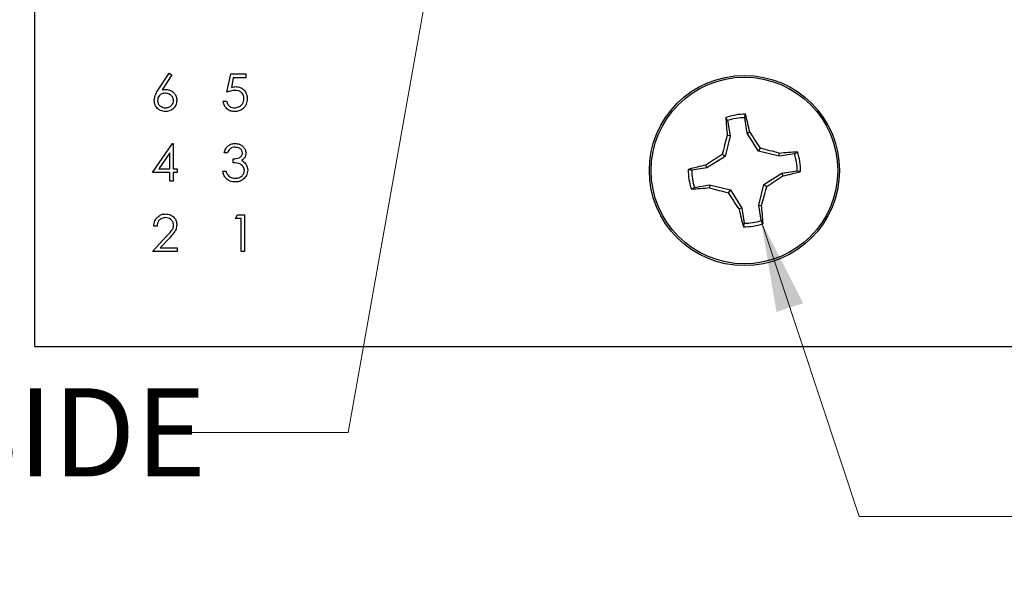
# Paper-space layout 'Sheet1(2)' of a CAD drawing. Units: inches. Extents: x 0.1 to 16.9, y 0.1 to 10.9.
# Drawn here: x 9.8 to 11.2, y 3.8 to 4.6 of the extents above; entities that cross this region are included whole.
import ezdxf

# ---------------------------------------------------------------- set-up
doc = ezdxf.new("R2010")
doc.units = ezdxf.units.IN
doc.header["$MEASUREMENT"] = 0
doc.styles.add('SLDTEXTSTYLE0', font='TXT', dxfattribs={"width": 0.75})
doc.dimstyles.new('SLDDIMSTYLE2', dxfattribs={"dimtxt": 0.125, "dimasz": 0.13, "dimexe": 0, "dimexo": 0.0625, "dimgap": 0.03125, "dimtad": 0, "dimtih": 1, "dimtoh": 1, "dimrnd": 1e-09, "dimzin": 12, "dimdsep": 46, "dimtxsty": 'SLDTEXTSTYLE0', "dimsah": 1, "dimcen": 0, "dimadec": 0, "dimazin": 3, "dimtfac": 1, "dimtofl": 0, "dimtmove": 0, "dimatfit": 3, "dimfxl": 0, "dimfrac": 2, "dimtolj": 1, "dimtzin": 12, "dimarcsym": 0})

# ---------------------------------------------------------------- blocks, each defined once
blk = doc.blocks.new('_D_18')
at = {"color": 7, "linetype": 'Continuous', "lineweight": 18}
for p, q in [((10.4632, 5.3083), (10.232, 4.0062)), ((10.232, 4.0062), (9.982, 4.0062))]:
    blk.add_line(p, q, dxfattribs=at)
blk.add_solid([(10.4632, 5.3083), (10.4208, 5.1838), (10.4602, 5.1768)], dxfattribs=at)
at = {"color": 7, "linetype": 'Continuous', "lineweight": 18, "char_height": 0.125, "attachment_point": 1, "style": 'SLDTEXTSTYLE0'}
for s, insert in [('%%c', (9.0214, 4.0668)), ('.04', (9.2099, 4.0688)), ('INSIDE', (9.4877, 4.0688))]:
    blk.add_mtext(s, dxfattribs=dict(at, insert=insert))
blk = doc.blocks.new('_D_19')
at = {"color": 7, "linetype": 'Continuous', "lineweight": 18}
for p, q in [((10.8182, 4.3068), (10.9574, 3.8871)), ((10.9574, 3.8871), (11.2074, 3.8871))]:
    blk.add_line(p, q, dxfattribs=at)
blk.add_solid([(10.8182, 4.3068), (10.8401, 4.1771), (10.8781, 4.1897)], dxfattribs=at)
at = {"color": 7, "linetype": 'Continuous', "lineweight": 18, "char_height": 0.125, "attachment_point": 1, "style": 'SLDTEXTSTYLE0'}
for s, insert in [('%%c', (11.2074, 4.047)), ('.15', (11.3959, 4.0489)), ('THRU', (11.6737, 4.0489)), ('(6 PLCS)', (11.3101, 3.8486))]:
    blk.add_mtext(s, dxfattribs=dict(at, insert=insert))

psp = doc.layouts.new('Sheet1(2)')

# ---------------------------------------------------------------- linework, layer by layer
at = {"color": 7, "linetype": 'Continuous', "lineweight": 25}
for p, q in [((9.7867, 4.128), (9.7867, 9.628)), ((9.9622, 4.4926), (9.9778, 4.5164)), ((9.9814, 4.5136), (9.9676, 4.4925)), ((9.9778, 4.5164), (9.9814, 4.5136)), ((10.0597, 4.489), (10.0651, 4.5151)), ((10.0651, 4.5151), (10.0864, 4.5151)), ((10.0687, 4.5097), (10.0659, 4.496)), ((10.0864, 4.5097), (10.0687, 4.5097)), ((10.0864, 4.5151), (10.0864, 4.5097)), ((10.0544, 4.4764), (10.0591, 4.4764)), ((10.7707, 4.449), (10.7682, 4.4533)), ((10.7707, 4.449), (10.7742, 4.4273)), ((10.7985, 4.4312), (10.795, 4.4529)), ((10.7742, 4.4273), (10.7672, 4.3978)), ((10.7742, 4.4273), (10.7702, 4.4275)), ((10.7985, 4.4312), (10.8023, 4.4326)), ((10.8144, 4.4054), (10.7985, 4.4312)), ((9.9537, 4.375), (9.9822, 4.4164)), ((9.9822, 4.4164), (9.9831, 4.4164)), ((9.9831, 4.4164), (9.9831, 4.3804)), ((10.8144, 4.4054), (10.8175, 4.4096)), ((10.8439, 4.3984), (10.8144, 4.4054)), ((9.9784, 4.403), (9.9629, 4.3804)), ((9.9784, 4.3804), (9.9784, 4.403)), ((10.0604, 4.4031), (10.0557, 4.4031)), ((10.0684, 4.389), (10.0684, 4.3944)), ((10.7672, 4.3978), (10.7413, 4.3819)), ((10.7672, 4.3978), (10.763, 4.4009)), ((10.8439, 4.3984), (10.8441, 4.4024)), ((10.8656, 4.4019), (10.8439, 4.3984)), ((10.8656, 4.4019), (10.8699, 4.4044)), ((9.9629, 4.3804), (9.9784, 4.3804)), ((9.9831, 4.3804), (9.9891, 4.3804)), ((9.9891, 4.3804), (9.9891, 4.375)), ((10.7413, 4.3819), (10.7197, 4.3784)), ((10.7413, 4.3819), (10.7399, 4.3857)), ((10.8478, 4.3741), (10.8695, 4.3776)), ((9.9784, 4.375), (9.9537, 4.375)), ((9.9784, 4.363), (9.9784, 4.375)), ((9.9891, 4.375), (9.9831, 4.375)), ((9.9831, 4.375), (9.9831, 4.363)), ((10.0537, 4.377), (10.0584, 4.377)), ((10.822, 4.3582), (10.8478, 4.3741)), ((10.8478, 4.3741), (10.8492, 4.3703)), ((9.9831, 4.363), (9.9784, 4.363)), ((10.7236, 4.3541), (10.7193, 4.3516)), ((10.7236, 4.3541), (10.7452, 4.3576)), ((10.7452, 4.3576), (10.7451, 4.3536)), ((10.7452, 4.3576), (10.7748, 4.3506)), ((10.7748, 4.3506), (10.7717, 4.3464)), ((10.7748, 4.3506), (10.7907, 4.3247)), ((10.815, 4.3286), (10.822, 4.3582)), ((10.822, 4.3582), (10.8262, 4.3551)), ((10.7907, 4.3247), (10.7869, 4.3234)), ((10.7907, 4.3247), (10.7942, 4.3031)), ((10.815, 4.3286), (10.819, 4.3285)), ((10.8185, 4.307), (10.815, 4.3286)), ((10.0717, 4.3097), (10.0748, 4.3151)), ((10.0798, 4.3097), (10.0717, 4.3097)), ((10.0748, 4.3151), (10.0844, 4.3151)), ((10.0798, 4.263), (10.0798, 4.3097)), ((10.0844, 4.3151), (10.0844, 4.263)), ((9.9604, 4.2991), (9.9557, 4.2991)), ((10.8185, 4.307), (10.821, 4.3027)), ((9.9537, 4.263), (9.9739, 4.2846)), ((9.9779, 4.2822), (9.9649, 4.2683)), ((9.9649, 4.2683), (9.9891, 4.2683)), ((9.9891, 4.2683), (9.9891, 4.263)), ((9.9891, 4.263), (9.9537, 4.263)), ((10.0844, 4.263), (10.0798, 4.263)), ((9.7867, 4.128), (12.7867, 4.128))]:
    psp.add_line(p, q, dxfattribs=at)
for radius in [0.135, 0.1325]:
    psp.add_circle((10.7946, 4.378), radius, dxfattribs=at)
for centre, radius, start, end in [((10.7946, 4.378), 0.0798, 88.9092, 109.3366), ((11.4462, 4.494), 0.6792, 183.4294, 185.6155), ((10.7946, 4.378), 0.0749, 89.6749, 108.5709), ((10.1394, 4.2841), 0.6793, 12.6303, 14.8163), ((11.5934, 4.189), 0.857, 163.84, 165.684), ((10.0951, 3.9484), 0.8571, 32.5618, 34.4058), ((10.6056, 3.5792), 0.8571, 73.84, 75.684), ((11.2243, 3.6784), 0.8572, 122.562, 124.4057), ((10.9106, 3.7263), 0.6793, 93.4296, 95.6154), ((10.7946, 4.378), 0.0749, 359.6749, 18.5709), ((10.7946, 4.378), 0.0798, 358.9092, 19.3366), ((10.8884, 3.7231), 0.679, 102.63, 104.8168), ((10.7946, 4.378), 0.0798, 178.9092, 199.3366), ((10.7946, 4.378), 0.0749, 179.6749, 198.5709), ((10.3649, 5.0776), 0.8572, 302.562, 304.4057), ((10.7007, 5.0332), 0.6793, 282.6304, 284.8163), ((10.6786, 5.0297), 0.6793, 273.4296, 275.6154), ((10.9837, 5.177), 0.8573, 253.8402, 255.6838), ((9.9957, 4.5671), 0.8572, 343.8401, 345.6839), ((11.4941, 4.8076), 0.8571, 212.5618, 214.4058), ((11.4498, 4.4719), 0.6793, 192.6304, 194.8163), ((10.143, 4.262), 0.6792, 3.4294, 5.6155), ((10.7946, 4.378), 0.0798, 268.9092, 289.3366), ((10.7946, 4.378), 0.0749, 269.6749, 288.5709)]:
    psp.add_arc(centre, radius, start, end, dxfattribs=at)
for points, knots in [([(9.9564, 4.4775), (9.9569, 4.4806), (9.9578, 4.486), (9.9609, 4.4906), (9.9622, 4.4926)], [0, 0, 0, 0, 0.558274, 1, 1, 1, 1]), ([(9.9676, 4.4925), (9.9686, 4.4927), (9.9704, 4.493), (9.9722, 4.493), (9.973, 4.493)], [0, 0, 0, 0, 0.559905, 1, 1, 1, 1]), ([(9.973, 4.493), (9.9753, 4.4928), (9.9798, 4.4923), (9.9849, 4.4881), (9.988, 4.483), (9.9883, 4.4794), (9.9884, 4.4776)], [0, 0, 0, 0, 0.279638, 0.559325, 0.779526, 1, 1, 1, 1]), ([(10.0712, 4.4917), (10.069, 4.4915), (10.0651, 4.4911), (10.0614, 4.4897), (10.0597, 4.489)], [0, 0, 0, 0, 0.559416, 1, 1, 1, 1]), ([(10.0659, 4.496), (10.067, 4.4963), (10.0691, 4.4969), (10.0711, 4.497), (10.0721, 4.4971)], [0, 0, 0, 0, 0.560067, 1, 1, 1, 1]), ([(10.0838, 4.4802), (10.0836, 4.482), (10.0832, 4.4856), (10.0797, 4.4895), (10.0754, 4.4915), (10.0726, 4.4916), (10.0712, 4.4917)], [0, 0, 0, 0, 0.279541, 0.558619, 0.779049, 1, 1, 1, 1]), ([(10.0721, 4.4971), (10.0745, 4.4968), (10.0795, 4.4963), (10.085, 4.4916), (10.088, 4.4859), (10.0883, 4.482), (10.0884, 4.48)], [0, 0, 0, 0, 0.2796887, 0.559025, 0.7792926, 1, 1, 1, 1]), ([(9.9722, 4.4617), (9.9698, 4.4619), (9.9652, 4.4625), (9.9599, 4.4667), (9.9569, 4.472), (9.9566, 4.4757), (9.9564, 4.4775)], [0, 0, 0, 0, 0.279669, 0.559085, 0.779558, 1, 1, 1, 1]), ([(9.972, 4.4877), (9.9704, 4.4876), (9.9673, 4.4873), (9.9636, 4.4846), (9.9614, 4.4811), (9.9612, 4.4786), (9.9611, 4.4773)], [0, 0, 0, 0, 0.2801256, 0.5595142, 0.7797164, 1, 1, 1, 1]), ([(9.9611, 4.4773), (9.9613, 4.4757), (9.9617, 4.4725), (9.965, 4.4692), (9.9687, 4.4673), (9.9712, 4.4671), (9.9724, 4.467)], [0, 0, 0, 0, 0.279056, 0.558819, 0.779304, 1, 1, 1, 1]), ([(9.9838, 4.4773), (9.9835, 4.479), (9.9831, 4.4822), (9.9796, 4.4855), (9.9759, 4.4874), (9.9733, 4.4876), (9.972, 4.4877)], [0, 0, 0, 0, 0.2787552, 0.5586034, 0.7791478, 1, 1, 1, 1]), ([(9.9884, 4.4776), (9.9882, 4.4752), (9.9876, 4.4705), (9.9832, 4.4652), (9.9778, 4.4622), (9.974, 4.4618), (9.9722, 4.4617)], [0, 0, 0, 0, 0.2796317, 0.5589587, 0.7794778, 1, 1, 1, 1]), ([(9.9724, 4.467), (9.974, 4.4672), (9.9772, 4.4675), (9.9809, 4.4702), (9.9834, 4.4736), (9.9836, 4.4761), (9.9838, 4.4773)], [0, 0, 0, 0, 0.280017, 0.559855, 0.779988, 1, 1, 1, 1]), ([(10.0703, 4.4617), (10.068, 4.4619), (10.0636, 4.4623), (10.0585, 4.4663), (10.0554, 4.4712), (10.0547, 4.4746), (10.0544, 4.4764)], [0, 0, 0, 0, 0.279626, 0.559019, 0.77938, 1, 1, 1, 1]), ([(10.0591, 4.4764), (10.0595, 4.4749), (10.0603, 4.4719), (10.0635, 4.469), (10.067, 4.4673), (10.0694, 4.4671), (10.0706, 4.467)], [0, 0, 0, 0, 0.280051, 0.559165, 0.779585, 1, 1, 1, 1]), ([(10.0884, 4.48), (10.0881, 4.4773), (10.0875, 4.4719), (10.0829, 4.4656), (10.0767, 4.4621), (10.0724, 4.4618), (10.0703, 4.4617)], [0, 0, 0, 0, 0.279865, 0.559271, 0.779424, 1, 1, 1, 1]), ([(10.0706, 4.467), (10.0725, 4.4672), (10.0764, 4.4677), (10.0808, 4.4713), (10.0834, 4.4756), (10.0836, 4.4787), (10.0838, 4.4802)], [0, 0, 0, 0, 0.279618, 0.559358, 0.779561, 1, 1, 1, 1]), ([(10.795, 4.4529), (10.7952, 4.4538), (10.7956, 4.4554), (10.7959, 4.4571), (10.7961, 4.4578)], [0, 0, 0, 0, 0.531396, 1, 1, 1, 1]), ([(10.0557, 4.4031), (10.0563, 4.4051), (10.0575, 4.4091), (10.0615, 4.4135), (10.0663, 4.416), (10.0696, 4.4163), (10.0712, 4.4164)], [0, 0, 0, 0, 0.280287, 0.559679, 0.779744, 1, 1, 1, 1]), ([(10.0713, 4.4111), (10.0699, 4.411), (10.0672, 4.4108), (10.0629, 4.4081), (10.0614, 4.405), (10.0604, 4.4031)], [0, 0, 0, 0, 0.280636, 0.560364, 1, 1, 1, 1]), ([(10.0712, 4.4164), (10.0733, 4.4162), (10.0776, 4.4157), (10.0826, 4.4124), (10.0858, 4.4078), (10.0862, 4.4045), (10.0864, 4.4029)], [0, 0, 0, 0, 0.280085, 0.559868, 0.780098, 1, 1, 1, 1]), ([(10.0818, 4.4029), (10.0815, 4.4043), (10.081, 4.407), (10.077, 4.4104), (10.0735, 4.4108), (10.0713, 4.4111)], [0, 0, 0, 0, 0.278857, 0.560072, 1, 1, 1, 1]), ([(10.0684, 4.3944), (10.0714, 4.3947), (10.0758, 4.3951), (10.0801, 4.3981), (10.0816, 4.4007), (10.0817, 4.4022), (10.0818, 4.4029)], [0, 0, 0, 0, 0.4994174, 0.7490147, 0.8745433, 1, 1, 1, 1]), ([(10.0864, 4.4029), (10.0864, 4.4017), (10.0862, 4.3993), (10.0843, 4.3953), (10.0819, 4.3933), (10.0804, 4.3922)], [0, 0, 0, 0, 0.2805069, 0.5607916, 1, 1, 1, 1]), ([(10.0804, 4.3922), (10.0816, 4.3915), (10.0837, 4.3904), (10.0853, 4.3885), (10.086, 4.3877)], [0, 0, 0, 0, 0.559794, 1, 1, 1, 1]), ([(10.0844, 4.378), (10.0844, 4.3789), (10.0842, 4.3807), (10.0826, 4.384), (10.0777, 4.3885), (10.0721, 4.3888), (10.0684, 4.389)], [0, 0, 0, 0, 0.125588, 0.251192, 0.500605, 1, 1, 1, 1]), ([(10.0891, 4.3785), (10.0887, 4.3759), (10.088, 4.3708), (10.0831, 4.3652), (10.0771, 4.3621), (10.0731, 4.3618), (10.0711, 4.3617)], [0, 0, 0, 0, 0.279302, 0.558837, 0.779278, 1, 1, 1, 1]), ([(10.0712, 4.367), (10.073, 4.3671), (10.0766, 4.3674), (10.081, 4.3701), (10.0839, 4.3738), (10.0843, 4.3766), (10.0844, 4.378)], [0, 0, 0, 0, 0.2806001, 0.5601529, 0.7803066, 1, 1, 1, 1]), ([(10.086, 4.3877), (10.087, 4.3861), (10.0888, 4.3833), (10.089, 4.3799), (10.0891, 4.3785)], [0, 0, 0, 0, 0.559421, 1, 1, 1, 1]), ([(10.7197, 4.3784), (10.7188, 4.3786), (10.7172, 4.379), (10.7155, 4.3793), (10.7148, 4.3795)], [0, 0, 0, 0, 0.531396, 1, 1, 1, 1]), ([(10.8695, 4.3776), (10.8704, 4.3774), (10.872, 4.377), (10.8737, 4.3766), (10.8744, 4.3765)], [0, 0, 0, 0, 0.531395, 1, 1, 1, 1]), ([(10.0711, 4.3617), (10.0687, 4.3619), (10.0639, 4.3623), (10.0583, 4.3663), (10.055, 4.3715), (10.0542, 4.3752), (10.0537, 4.377)], [0, 0, 0, 0, 0.279886, 0.558979, 0.779264, 1, 1, 1, 1]), ([(10.0584, 4.377), (10.0589, 4.3755), (10.0597, 4.3728), (10.0616, 4.3707), (10.0625, 4.3698)], [0, 0, 0, 0, 0.560694, 1, 1, 1, 1]), ([(10.0625, 4.3698), (10.064, 4.3689), (10.0667, 4.3672), (10.0698, 4.3671), (10.0712, 4.367)], [0, 0, 0, 0, 0.5587461, 1, 1, 1, 1]), ([(9.9557, 4.2991), (9.956, 4.3016), (9.9566, 4.3066), (9.9611, 4.3124), (9.9667, 4.3159), (9.9707, 4.3162), (9.9727, 4.3164)], [0, 0, 0, 0, 0.28003, 0.559516, 0.779669, 1, 1, 1, 1]), ([(9.9725, 4.3111), (9.9707, 4.3109), (9.9671, 4.3105), (9.9631, 4.3073), (9.961, 4.3032), (9.9606, 4.3004), (9.9604, 4.2991)], [0, 0, 0, 0, 0.279698, 0.558848, 0.779177, 1, 1, 1, 1]), ([(9.9838, 4.3005), (9.9836, 4.3021), (9.9831, 4.3053), (9.9799, 4.3088), (9.9763, 4.3108), (9.9737, 4.311), (9.9725, 4.3111)], [0, 0, 0, 0, 0.2791227, 0.5589782, 0.7793502, 1, 1, 1, 1]), ([(9.9727, 4.3164), (9.975, 4.3162), (9.9797, 4.3158), (9.9848, 4.3115), (9.988, 4.3064), (9.9883, 4.3027), (9.9884, 4.3009)], [0, 0, 0, 0, 0.279892, 0.559225, 0.779584, 1, 1, 1, 1]), ([(9.9739, 4.2846), (9.9764, 4.2871), (9.9799, 4.2907), (9.9834, 4.2963), (9.9836, 4.2991), (9.9838, 4.3005)], [0, 0, 0, 0, 0.560717, 0.780532, 1, 1, 1, 1]), ([(9.9884, 4.3009), (9.9882, 4.2989), (9.9878, 4.2947), (9.9836, 4.2885), (9.9801, 4.2846), (9.9779, 4.2822)], [0, 0, 0, 0, 0.2792882, 0.5591539, 1, 1, 1, 1]), ([(10.7942, 4.3031), (10.794, 4.3022), (10.7936, 4.3006), (10.7932, 4.2989), (10.7931, 4.2982)], [0, 0, 0, 0, 0.531397, 1, 1, 1, 1])]:
    psp.add_open_spline(points, degree=3, knots=knots, dxfattribs=at)

# ---------------------------------------------------------------- dimensions: what is measured, and where the dimension line sits
at = {"color": 7, "linetype": 'Continuous', "lineweight": 18}
for p1, p2, text, picture, middle in [((10.4702, 5.3477), (10.4632, 5.3083), '<> INSIDE', '_D_18', (9.5017, 4.0062)), ((10.771, 4.4492), (10.8182, 4.3068), '<> THRU\\P(6 PLCS)', '_D_19', (11.6378, 3.8871))]:
    dim = psp.add_diameter_dim_2p(p1=p1, p2=p2, text=text, dimstyle='SLDDIMSTYLE2', dxfattribs=at)
    dim.commit()
    dim.dimension.update_dxf_attribs({"geometry": picture, "text_midpoint": middle, "dimtype": 163})

doc.saveas('drawing.dxf')
